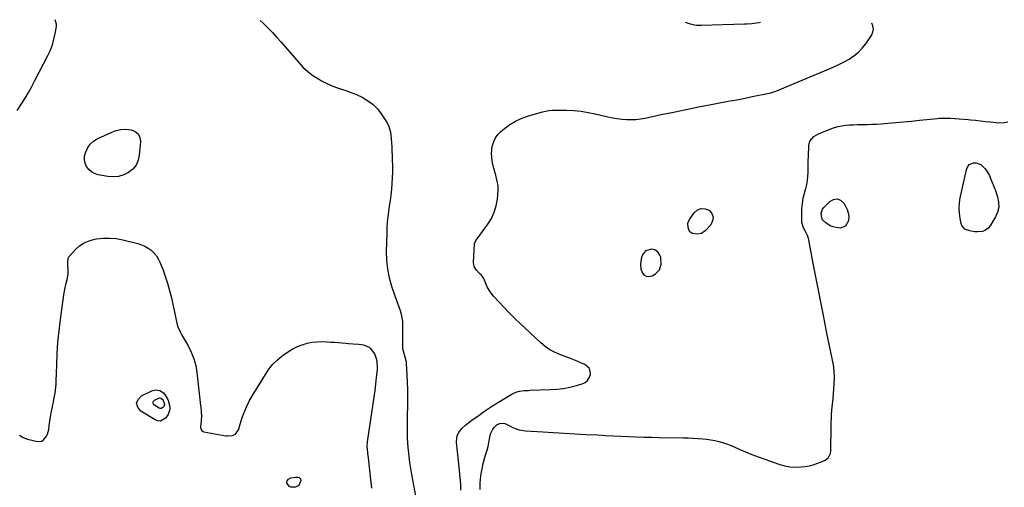
# Model space of a CAD drawing. Units: inches. Extents: x 1883766 to 1889526, y 405737 to 411572.
# Drawn here: x 1885573 to 1886370, y 410470 to 410848 of the extents above; entities that cross this region are included whole.
import ezdxf

# ---------------------------------------------------------------- set-up
doc = ezdxf.new("R2010")
doc.units = ezdxf.units.IN
doc.header["$MEASUREMENT"] = 0
for name, color, linetype in [('1', 7, 'Continuous'), ('7', 7, 'Continuous'), ('8', 7, 'Continuous')]:
    doc.layers.add(name, color=color, linetype=linetype)

msp = doc.modelspace()

# ---------------------------------------------------------------- linework, layer by layer
at = {"layer": '1', "color": 18}
for points in [[(1885571.51, 410774.71, 1636), (1885574.96, 410780.09, 1636), (1885577.8, 410784.68, 1636), (1885580.56, 410789.32, 1636), (1885583.2, 410794.03, 1636), (1885585.75, 410798.79, 1636), (1885596.23, 410819.04, 1636), (1885598.21, 410823.36, 1636), (1885599.91, 410827.76, 1636), (1885601.17, 410832.31, 1636), (1885602.16, 410836.96, 1636), (1885603.07, 410842.55, 1636), (1885603.13, 410844.41, 1636), (1885602.22, 410847.83, 1636), (1885602.09, 410848, 1636)], [(1885767.93, 410847.31, 1636), (1885770.22, 410845.14, 1636), (1885774.04, 410841.42, 1636), (1885777.78, 410837.63, 1636), (1885781.41, 410833.73, 1636), (1885784.96, 410829.76, 1636), (1885788.45, 410825.73, 1636), (1885791.94, 410821.7, 1636), (1885795.42, 410817.66, 1636), (1885798.9, 410813.62, 1636), (1885802.55, 410809.77, 1636), (1885806.43, 410806.2, 1636), (1885810.63, 410803.03, 1636), (1885815.07, 410800.13, 1636), (1885817.48, 410798.72, 1636), (1885821.4, 410796.62, 1636), (1885825.42, 410794.73, 1636), (1885829.57, 410793.16, 1636), (1885833.81, 410791.81, 1636), (1885838.07, 410790.49, 1636), (1885842.26, 410789, 1636), (1885846.36, 410787.26, 1636), (1885850.39, 410785.36, 1636), (1885851.33, 410784.88, 1636), (1885855.51, 410782.31, 1636), (1885859.36, 410779.37, 1636), (1885862.71, 410775.87, 1636), (1885865.73, 410771.99, 1636), (1885870.51, 410764.72, 1636), (1885872.03, 410761.82, 1636), (1885873.22, 410757.04, 1636), (1885873.8, 410752.09, 1636), (1885874.06, 410748.61, 1636), (1885874.29, 410745.22, 1636), (1885874.49, 410741.82, 1636), (1885874.63, 410738.41, 1636), (1885874.74, 410735.01, 1636), (1885874.88, 410729.58, 1636), (1885874.89, 410724.94, 1636), (1885874.79, 410720.31, 1636), (1885874.49, 410715.68, 1636), (1885874.06, 410711.06, 1636), (1885873.49, 410706.19, 1636), (1885872.95, 410701.83, 1636), (1885872.36, 410697.47, 1636), (1885871.73, 410693.12, 1636), (1885871.17, 410688.77, 1636), (1885870.72, 410684.4, 1636), (1885870.43, 410680.02, 1636), (1885870.25, 410675.64, 1636), (1885869.91, 410660.79, 1636), (1885870.13, 410653.61, 1636), (1885870.85, 410646.51, 1636), (1885872.31, 410639.53, 1636), (1885874.28, 410632.62, 1636), (1885876.96, 410624.8, 1636), (1885877.97, 410621.87, 1636), (1885878.99, 410618.94, 1636), (1885880.02, 410616.01, 1636), (1885881.05, 410613.08, 1636), (1885881.93, 410610.13, 1636), (1885882.59, 410607.15, 1636), (1885882.94, 410604.11, 1636), (1885883.08, 410601.04, 1636), (1885882.96, 410584.49, 1636), (1885883.09, 410582.42, 1636), (1885883.5, 410580.39, 1636), (1885884.39, 410577.39, 1636), (1885884.95, 410575.7, 1636), (1885885.89, 410571.59, 1636), (1885886.03, 410570.19, 1636), (1885886.62, 410560.95, 1636), (1885886.91, 410555.15, 1636), (1885887.1, 410549.34, 1636), (1885887.14, 410543.54, 1636), (1885887.08, 410537.73, 1636), (1885886.99, 410534.09, 1636), (1885886.9, 410530.1, 1636), (1885886.82, 410526.1, 1636), (1885886.75, 410522.11, 1636), (1885886.7, 410518.11, 1636), (1885886.71, 410514.12, 1636), (1885886.81, 410510.13, 1636), (1885887.04, 410506.15, 1636), (1885887.35, 410502.17, 1636), (1885887.53, 410500.24, 1636), (1885888.06, 410495.3, 1636), (1885888.68, 410490.38, 1636), (1885889.43, 410485.47, 1636), (1885890.26, 410480.58, 1636), (1885894.24, 410458.89, 1636)], [(1885930.29, 410467.87, 1636), (1885930.11, 410471.91, 1636), (1885929.86, 410475.94, 1636), (1885929.54, 410479.96, 1636), (1885929.16, 410483.99, 1636), (1885926.78, 410506.78, 1636), (1885926.86, 410509.52, 1636), (1885927.37, 410512.1, 1636), (1885928.52, 410514.48, 1636), (1885930.11, 410516.7, 1636), (1885931.03, 410517.7, 1636), (1885934.19, 410520.72, 1636), (1885937.65, 410523.38, 1636), (1885939.46, 410524.63, 1636), (1885943.04, 410527.16, 1636), (1885946.04, 410529.37, 1636), (1885948.44, 410531.09, 1636), (1885950.87, 410532.78, 1636), (1885953.35, 410534.4, 1636), (1885955.85, 410535.97, 1636), (1885970.99, 410545.23, 1636), (1885974.79, 410547.08, 1636), (1885977.66, 410547.98, 1636), (1885981.3, 410548.45, 1636), (1885983.77, 410548.51, 1636), (1885985.01, 410548.55, 1636), (1885986.24, 410548.59, 1636), (1886002.61, 410549.14, 1636), (1886007.95, 410549.52, 1636), (1886013.24, 410550.15, 1636), (1886018.47, 410551.18, 1636), (1886023.66, 410552.46, 1636), (1886028.23, 410553.77, 1636), (1886030.68, 410554.97, 1636), (1886032.71, 410556.56, 1636), (1886034.08, 410558.73, 1636), (1886035.03, 410561.29, 1636), (1886034.92, 410563.89, 1636), (1886034.24, 410566.17, 1636), (1886030.57, 410569.49, 1636), (1886027.27, 410570.88, 1636), (1886023.04, 410572.62, 1636), (1886018.8, 410574.32, 1636), (1886014.52, 410575.94, 1636), (1886010.23, 410577.52, 1636), (1886006.08, 410579.3, 1636), (1886002.12, 410581.4, 1636), (1885998.44, 410583.97, 1636), (1885994.95, 410586.85, 1636), (1885978.09, 410602.64, 1636), (1885973.66, 410606.89, 1636), (1885969.3, 410611.21, 1636), (1885965.05, 410615.63, 1636), (1885960.86, 410620.12, 1636), (1885956.77, 410624.62, 1636), (1885954.83, 410627, 1636), (1885953.08, 410629.49, 1636), (1885951.6, 410632.16, 1636), (1885950.32, 410634.95, 1636), (1885948.7, 410639.04, 1636), (1885948.31, 410639.84, 1636), (1885946.68, 410641.87, 1636), (1885945.37, 410643.07, 1636), (1885942.87, 410645.7, 1636), (1885941.1, 410648.61, 1636), (1885940.72, 410650.25, 1636), (1885940.59, 410651.98, 1636), (1885941.34, 410666.9, 1636), (1885942.4, 410669.5, 1636), (1885943.42, 410670.92, 1636), (1885952.08, 410682.85, 1636), (1885954.94, 410687.51, 1636), (1885957.27, 410692.38, 1636), (1885958.82, 410697.55, 1636), (1885959.84, 410702.92, 1636), (1885960.25, 410706.7, 1636), (1885960.42, 410710.32, 1636), (1885960.3, 410713.92, 1636), (1885959.74, 410717.47, 1636), (1885958.88, 410720.99, 1636), (1885958.48, 410722.27, 1636), (1885957.64, 410725.15, 1636), (1885956.87, 410728.04, 1636), (1885956.2, 410730.96, 1636), (1885955.6, 410733.9, 1636), (1885955.22, 410736.84, 1636), (1885955.07, 410739.79, 1636), (1885955.27, 410742.73, 1636), (1885955.69, 410745.67, 1636), (1885956.86, 410749.7, 1636), (1885958.24, 410752.65, 1636), (1885960.19, 410755.25, 1636), (1885962.52, 410757.63, 1636), (1885965.53, 410760.11, 1636), (1885969.84, 410763.25, 1636), (1885974.34, 410766.01, 1636), (1885979.15, 410768.2, 1636), (1885984.16, 410770.01, 1636), (1885996.4, 410773.61, 1636), (1885997.65, 410773.95, 1636), (1886001.45, 410774.68, 1636), (1886004.02, 410774.93, 1636), (1886005.31, 410774.98, 1636), (1886006.6, 410774.99, 1636), (1886015.76, 410774.85, 1636), (1886021.6, 410774.57, 1636), (1886027.42, 410774.03, 1636), (1886033.19, 410773.13, 1636), (1886038.93, 410771.97, 1636), (1886049.02, 410769.59, 1636), (1886052.78, 410768.8, 1636), (1886056.56, 410768.15, 1636), (1886060.37, 410767.7, 1636), (1886064.19, 410767.39, 1636), (1886068.02, 410767.32, 1636), (1886071.84, 410767.47, 1636), (1886075.63, 410767.91, 1636), (1886079.4, 410768.56, 1636), (1886092.13, 410771.29, 1636), (1886102.26, 410773.42, 1636), (1886112.4, 410775.5, 1636), (1886122.56, 410777.51, 1636), (1886132.73, 410779.46, 1636), (1886139.55, 410780.75, 1636), (1886146.45, 410782.06, 1636), (1886153.34, 410783.39, 1636), (1886160.23, 410784.74, 1636), (1886167.12, 410786.1, 1636), (1886178.31, 410788.33, 1636), (1886180.87, 410788.94, 1636), (1886183.38, 410789.72, 1636), (1886187.08, 410791.12, 1636), (1886188.3, 410791.62, 1636), (1886227.51, 410807.99, 1636), (1886231.8, 410809.88, 1636), (1886236.04, 410811.86, 1636), (1886240.2, 410814.01, 1636), (1886244.31, 410816.25, 1636), (1886248.17, 410818.81, 1636), (1886251.75, 410821.67, 1636), (1886254.92, 410824.98, 1636), (1886257.82, 410828.59, 1636), (1886262.39, 410835.16, 1636), (1886263.55, 410837.81, 1636), (1886264.04, 410840.46, 1636), (1886263.53, 410843.11, 1636), (1886262.57, 410845.25, 1636)], [(1886172.7, 410845.63, 1636), (1886172.66, 410845.63, 1636), (1886171.31, 410845.43, 1636), (1886167.42, 410844.95, 1636), (1886165.47, 410844.76, 1636), (1886161.56, 410844.48, 1636), (1886159.6, 410844.4, 1636), (1886124.96, 410843.3, 1636), (1886120.96, 410843.45, 1636), (1886119.31, 410843.67, 1636), (1886115.88, 410844.46, 1636), (1886114.41, 410844.96, 1636), (1886111.96, 410845.88, 1636)], [(1886079.6, 410661.16, 1636), (1886077.18, 410657.92, 1636), (1886076.44, 410655.84, 1636), (1886075.73, 410652.83, 1636), (1886075.48, 410649.83, 1636), (1886075.91, 410646.85, 1636), (1886076.78, 410643.89, 1636), (1886078.37, 410641.93, 1636), (1886080.21, 410640.71, 1636), (1886082.41, 410640.57, 1636), (1886084.86, 410641.16, 1636), (1886087.58, 410642.72, 1636), (1886090.9, 410646.01, 1636), (1886092.13, 410650.51, 1636), (1886092.12, 410655.28, 1636), (1886091.95, 410656.11, 1636), (1886091.23, 410657.66, 1636), (1886089.78, 410659.97, 1636), (1886087.71, 410661.9, 1636), (1886084.95, 410662.53, 1636), (1886083.43, 410662.48, 1636), (1886079.6, 410661.16, 1636)]]:
    msp.add_polyline3d(points, dxfattribs=at)
at = {"layer": '7', "color": 18}
for points in [[(1885945.9, 410468.45, 1638), (1885945.85, 410471.04, 1638), (1885945.94, 410473.65, 1638), (1885946.21, 410476.87, 1638), (1885946.69, 410481.07, 1638), (1885947.36, 410485.24, 1638), (1885948.29, 410489.35, 1638), (1885949.4, 410493.43, 1638), (1885950.54, 410497.12, 1638), (1885951.41, 410500.15, 1638), (1885952.2, 410503.2, 1638), (1885952.86, 410506.28, 1638), (1885953.45, 410509.38, 1638), (1885954.32, 410513.39, 1638), (1885956.16, 410517.09, 1638), (1885957.46, 410518.75, 1638), (1885959.67, 410520.9, 1638), (1885961.68, 410521.89, 1638), (1885965.11, 410521.98, 1638), (1885967.27, 410521.16, 1638), (1885969.7, 410519.78, 1638), (1885972.71, 410518.27, 1638), (1885974.28, 410517.64, 1638), (1885977.5, 410516.63, 1638), (1885979.14, 410516.25, 1638), (1885982.48, 410515.84, 1638), (1885996.49, 410514.94, 1638), (1886005.19, 410514.41, 1638), (1886013.89, 410513.9, 1638), (1886022.59, 410513.42, 1638), (1886031.29, 410512.97, 1638), (1886041.01, 410512.49, 1638), (1886047.21, 410512.19, 1638), (1886053.41, 410511.89, 1638), (1886059.62, 410511.61, 1638), (1886065.82, 410511.33, 1638), (1886072.02, 410511.08, 1638), (1886078.23, 410510.86, 1638), (1886084.43, 410510.69, 1638), (1886090.64, 410510.54, 1638), (1886110.4, 410510.15, 1638), (1886110.87, 410510.15, 1638), (1886113.65, 410510.1, 1638), (1886114.11, 410510.08, 1638), (1886125.93, 410509.34, 1638), (1886129.19, 410509.04, 1638), (1886132.43, 410508.62, 1638), (1886135.64, 410508.03, 1638), (1886138.83, 410507.31, 1638), (1886141.98, 410506.42, 1638), (1886145.1, 410505.43, 1638), (1886148.16, 410504.27, 1638), (1886151.18, 410503.02, 1638), (1886155.36, 410501.15, 1638), (1886160.46, 410498.95, 1638), (1886165.61, 410496.82, 1638), (1886170.8, 410494.82, 1638), (1886176.02, 410492.9, 1638), (1886187.37, 410488.88, 1638), (1886191.89, 410487.62, 1638), (1886196.46, 410486.78, 1638), (1886201.1, 410486.58, 1638), (1886205.78, 410486.8, 1638), (1886208.75, 410487.14, 1638), (1886211.95, 410487.66, 1638), (1886215.1, 410488.36, 1638), (1886218.19, 410489.33, 1638), (1886221.22, 410490.49, 1638), (1886224.98, 410492.11, 1638), (1886227.68, 410494.25, 1638), (1886229.18, 410497.46, 1638), (1886229.48, 410499.82, 1638), (1886229.72, 410519.81, 1638), (1886229.79, 410522.96, 1638), (1886229.92, 410526.11, 1638), (1886230.13, 410529.25, 1638), (1886230.39, 410532.39, 1638), (1886230.9, 410537.64, 1638), (1886231.11, 410539.16, 1638), (1886231.5, 410541.69, 1638), (1886232.31, 410553.73, 1638), (1886232.43, 410558.93, 1638), (1886232.25, 410564.11, 1638), (1886231.61, 410569.25, 1638), (1886230.67, 410574.36, 1638), (1886229.52, 410579.47, 1638), (1886228.4, 410584.58, 1638), (1886227.33, 410589.7, 1638), (1886226.29, 410594.82, 1638), (1886223.71, 410607.78, 1638), (1886221.58, 410618.57, 1638), (1886219.46, 410629.37, 1638), (1886217.37, 410640.18, 1638), (1886215.3, 410650.99, 1638), (1886211.65, 410670.18, 1638), (1886211.37, 410671.37, 1638), (1886210.55, 410673.68, 1638), (1886208.87, 410676.96, 1638), (1886207.45, 410679.72, 1638), (1886206.13, 410684.06, 1638), (1886206, 410685.58, 1638), (1886205.93, 410691.05, 1638), (1886206.06, 410695.3, 1638), (1886206.44, 410699.53, 1638), (1886207.18, 410703.71, 1638), (1886208.17, 410707.85, 1638), (1886209.27, 410711.71, 1638), (1886210.03, 410714.87, 1638), (1886210.61, 410718.05, 1638), (1886210.92, 410721.27, 1638), (1886211.05, 410724.51, 1638), (1886211.07, 410727.77, 1638), (1886211.11, 410731.03, 1638), (1886211.21, 410734.29, 1638), (1886211.33, 410737.55, 1638), (1886211.72, 410746.31, 1638), (1886212.57, 410749.9, 1638), (1886215.85, 410753.57, 1638), (1886219.45, 410755.72, 1638), (1886229.38, 410759.79, 1638), (1886232.34, 410760.85, 1638), (1886235.35, 410761.73, 1638), (1886238.43, 410762.33, 1638), (1886241.55, 410762.75, 1638), (1886244.7, 410762.99, 1638), (1886247.86, 410763.17, 1638), (1886251.02, 410763.28, 1638), (1886254.19, 410763.34, 1638), (1886259, 410763.4, 1638), (1886262.71, 410763.52, 1638), (1886266.42, 410763.72, 1638), (1886270.13, 410763.97, 1638), (1886275.54, 410764.41, 1638), (1886281.95, 410764.94, 1638), (1886288.35, 410765.51, 1638), (1886294.75, 410766.13, 1638), (1886301.15, 410766.78, 1638), (1886315.79, 410768.31, 1638), (1886316.77, 410768.4, 1638), (1886318.26, 410768.48, 1638), (1886319.25, 410768.49, 1638), (1886319.74, 410768.49, 1638), (1886326.05, 410768.33, 1638), (1886329.69, 410768.2, 1638), (1886333.34, 410768.01, 1638), (1886336.97, 410767.75, 1638), (1886340.61, 410767.43, 1638), (1886342.55, 410767.23, 1638), (1886346.52, 410766.82, 1638), (1886350.48, 410766.38, 1638), (1886354.43, 410765.89, 1638), (1886358.38, 410765.37, 1638), (1886363.13, 410764.87, 1638), (1886366.27, 410764.78, 1638), (1886369.4, 410764.99, 1638), (1886372.54, 410765.39, 1638)], [(1885669.23, 410755.75, 1638), (1885670.55, 410752.85, 1638), (1885671.11, 410749.35, 1638), (1885670.18, 410738.66, 1638), (1885669.19, 410734.42, 1638), (1885667.53, 410730.58, 1638), (1885664.88, 410727.36, 1638), (1885661.56, 410724.53, 1638), (1885657.54, 410722.61, 1638), (1885653.4, 410721.33, 1638), (1885649.08, 410721, 1638), (1885644.63, 410721.31, 1638), (1885636.79, 410722.77, 1638), (1885633.98, 410723.69, 1638), (1885631.46, 410725.02, 1638), (1885629.37, 410726.96, 1638), (1885627.56, 410729.3, 1638), (1885626.44, 410732.03, 1638), (1885625.81, 410734.81, 1638), (1885625.92, 410737.66, 1638), (1885626.52, 410740.56, 1638), (1885628.45, 410744.77, 1638), (1885630.42, 410747.55, 1638), (1885633, 410749.78, 1638), (1885635.99, 410751.65, 1638), (1885647.51, 410756.99, 1638), (1885651.39, 410758.38, 1638), (1885655.34, 410759.28, 1638), (1885659.39, 410759.46, 1638), (1885663.5, 410759.16, 1638), (1885666.75, 410757.75, 1638), (1885669.23, 410755.75, 1638)], [(1886134.34, 410688.48, 1638), (1886133.88, 410685.48, 1638), (1886132.39, 410682.37, 1638), (1886127.88, 410677.32, 1638), (1886124.87, 410675.25, 1638), (1886121.25, 410674.79, 1638), (1886117.34, 410675.38, 1638), (1886115.18, 410676.81, 1638), (1886114.04, 410680.19, 1638), (1886113.91, 410683.58, 1638), (1886115.23, 410686.71, 1638), (1886118.96, 410691.99, 1638), (1886121.7, 410694.27, 1638), (1886124.61, 410695.54, 1638), (1886127.78, 410695.29, 1638), (1886131.11, 410694.02, 1638), (1886133.25, 410691.31, 1638), (1886134.34, 410688.48, 1638)], [(1885573.22, 410512.3, 1638), (1885576.26, 410510.35, 1638), (1885579.81, 410508.98, 1638), (1885587.75, 410507.31, 1638), (1885591.26, 410507.59, 1638), (1885592.73, 410508.48, 1638), (1885595.09, 410511.43, 1638), (1885595.94, 410513.19, 1638), (1885596.89, 410517, 1638), (1885597.25, 410520.03, 1638), (1885597.71, 410523.53, 1638), (1885598.24, 410527.03, 1638), (1885598.87, 410530.51, 1638), (1885599.56, 410533.97, 1638), (1885600.16, 410536.76, 1638), (1885600.65, 410539.13, 1638), (1885601.12, 410541.5, 1638), (1885601.98, 410546.27, 1638), (1885602.34, 410548.66, 1638), (1885602.82, 410553.46, 1638), (1885602.94, 410555.88, 1638), (1885603.34, 410569.3, 1638), (1885603.76, 410578.42, 1638), (1885604.36, 410587.52, 1638), (1885605.26, 410596.6, 1638), (1885606.35, 410605.67, 1638), (1885608.25, 410619.67, 1638), (1885608.84, 410623.57, 1638), (1885609.5, 410627.46, 1638), (1885610.28, 410631.32, 1638), (1885611.13, 410635.17, 1638), (1885612.07, 410639.11, 1638), (1885612.42, 410640.99, 1638), (1885612.65, 410642.87, 1638), (1885612.63, 410646.68, 1638), (1885612.43, 410649.26, 1638), (1885612.32, 410651.75, 1638), (1885612.72, 410655.32, 1638), (1885613.26, 410656.36, 1638), (1885613.97, 410657.33, 1638), (1885618.54, 410662.24, 1638), (1885621.89, 410665.2, 1638), (1885625.52, 410667.67, 1638), (1885629.56, 410669.38, 1638), (1885633.86, 410670.59, 1638), (1885635.49, 410670.88, 1638), (1885640.83, 410671.48, 1638), (1885646.15, 410671.63, 1638), (1885651.45, 410671.13, 1638), (1885656.73, 410670.17, 1638), (1885669.05, 410667.15, 1638), (1885671.95, 410666.22, 1638), (1885674.73, 410665.05, 1638), (1885677.33, 410663.52, 1638), (1885679.81, 410661.74, 1638), (1885682, 410659.63, 1638), (1885683.94, 410657.35, 1638), (1885685.52, 410654.79, 1638), (1885686.86, 410652.06, 1638), (1885689.07, 410646.51, 1638), (1885691.17, 410640.81, 1638), (1885693.08, 410635.06, 1638), (1885694.68, 410629.21, 1638), (1885696.1, 410623.31, 1638), (1885700.47, 410602.75, 1638), (1885701.29, 410599.88, 1638), (1885703.18, 410595.83, 1638), (1885704.63, 410593.2, 1638), (1885705.37, 410591.9, 1638), (1885709.68, 410584.47, 1638), (1885712.24, 410579.35, 1638), (1885714.35, 410574.08, 1638), (1885715.79, 410568.59, 1638), (1885716.78, 410562.94, 1638), (1885719.74, 410536.23, 1638), (1885719.86, 410535.1, 1638), (1885720.16, 410531.67, 1638), (1885720.36, 410527.1, 1638), (1885720.29, 410524.78, 1638), (1885720.18, 410523.63, 1638), (1885719.53, 410519.17, 1638), (1885719.82, 410517.15, 1638), (1885720.62, 410516.02, 1638), (1885721.76, 410515.29, 1638), (1885722.43, 410515.08, 1638), (1885740.19, 410511.86, 1638), (1885741.53, 410511.71, 1638), (1885745.53, 410512.15, 1638), (1885747.99, 410513.17, 1638), (1885749.96, 410515.83, 1638), (1885750.29, 410516.61, 1638), (1885750.58, 410517.41, 1638), (1885753.17, 410525.69, 1638), (1885754.9, 410530.56, 1638), (1885756.85, 410535.33, 1638), (1885759.16, 410539.94, 1638), (1885761.69, 410544.44, 1638), (1885772.12, 410561.47, 1638), (1885775.04, 410565.66, 1638), (1885778.24, 410569.6, 1638), (1885781.88, 410573.14, 1638), (1885785.8, 410576.42, 1638), (1885787.42, 410577.62, 1638), (1885790.84, 410579.94, 1638), (1885794.37, 410582.05, 1638), (1885798.07, 410583.85, 1638), (1885801.88, 410585.45, 1638), (1885805.81, 410586.64, 1638), (1885809.79, 410587.5, 1638), (1885813.85, 410587.86, 1638), (1885817.96, 410587.9, 1638), (1885825.14, 410587.53, 1638), (1885828.13, 410587.35, 1638), (1885831.12, 410587.14, 1638), (1885834.11, 410586.9, 1638), (1885837.09, 410586.62, 1638), (1885839.42, 410586.39, 1638), (1885843.07, 410586.09, 1638), (1885847.84, 410585.9, 1638), (1885851.58, 410585.42, 1638), (1885856.01, 410583.38, 1638), (1885856.91, 410582.53, 1638), (1885859.66, 410579.23, 1638), (1885860.73, 410577.47, 1638), (1885862.08, 410573.56, 1638), (1885862.4, 410571.47, 1638), (1885862.61, 410567.27, 1638), (1885862.5, 410565.16, 1638), (1885861.86, 410558.83, 1638), (1885861.29, 410553.56, 1638), (1885860.66, 410548.3, 1638), (1885859.94, 410543.04, 1638), (1885859.17, 410537.79, 1638), (1885854.64, 410508.73, 1638), (1885854.42, 410506.9, 1638), (1885854.3, 410503.24, 1638), (1885854.4, 410501.4, 1638), (1885854.75, 410497.72, 1638), (1885855.15, 410494.05, 1638), (1885857.48, 410474.03, 1638), (1885857.99, 410469.41, 1638)], [(1885688.72, 410541.55, 1642), (1885689.1, 410541.1, 1642), (1885690.45, 410537.34, 1642), (1885690.01, 410535.6, 1642), (1885689.25, 410534.57, 1642), (1885687.9, 410533.78, 1642), (1885687.15, 410533.82, 1642), (1885686.36, 410534.07, 1642), (1885682.37, 410536.51, 1642), (1885681.55, 410537.61, 1642), (1885681.22, 410538.69, 1642), (1885681.65, 410539.73, 1642), (1885682.58, 410540.74, 1642), (1885686.57, 410542.4, 1642), (1885687.71, 410542.19, 1642), (1885688.72, 410541.55, 1642)]]:
    msp.add_polyline3d(points, dxfattribs=at)
at = {"layer": '8', "color": 18}
for points in [[(1886341.4, 410730.95, 1640), (1886344.84, 410732.41, 1640), (1886346.92, 410732.31, 1640), (1886350.69, 410730.98, 1640), (1886354.09, 410727.89, 1640), (1886355.49, 410726.11, 1640), (1886357.71, 410722.12, 1640), (1886358.7, 410719.83, 1640), (1886360.07, 410716.55, 1640), (1886361.39, 410713.25, 1640), (1886362.62, 410709.91, 1640), (1886363.8, 410706.56, 1640), (1886364.39, 410704.81, 1640), (1886365.2, 410700.63, 1640), (1886365.29, 410696.52, 1640), (1886364.32, 410692.54, 1640), (1886362.63, 410688.63, 1640), (1886358.35, 410681.51, 1640), (1886356.62, 410679.47, 1640), (1886354.63, 410677.89, 1640), (1886352.26, 410676.99, 1640), (1886348.09, 410676.55, 1640), (1886345.99, 410676.65, 1640), (1886341.87, 410677.3, 1640), (1886338, 410678.82, 1640), (1886335.53, 410681.61, 1640), (1886334.82, 410683.47, 1640), (1886334.02, 410687.52, 1640), (1886333.46, 410691.66, 1640), (1886333.25, 410695.8, 1640), (1886333.56, 410699.93, 1640), (1886334.21, 410704.05, 1640), (1886339.5, 410727.74, 1640), (1886341.4, 410730.95, 1640)], [(1886222.88, 410686.45, 1640), (1886222.16, 410688.05, 1640), (1886221.71, 410691.61, 1640), (1886222.79, 410694.86, 1640), (1886223.86, 410696.31, 1640), (1886228.59, 410701.13, 1640), (1886231.62, 410702.74, 1640), (1886234.53, 410703.25, 1640), (1886237.26, 410702.12, 1640), (1886239.87, 410699.89, 1640), (1886241.38, 410697.46, 1640), (1886242.7, 410694.7, 1640), (1886243.62, 410691.86, 1640), (1886243.92, 410688.88, 1640), (1886243.75, 410685.39, 1640), (1886241.46, 410681.26, 1640), (1886237.01, 410679.69, 1640), (1886233.91, 410679.99, 1640), (1886231.36, 410680.58, 1640), (1886228.96, 410681.6, 1640), (1886225.33, 410683.85, 1640), (1886222.88, 410686.45, 1640)], [(1885689.8, 410546.44, 1640), (1885690.93, 410545.14, 1640), (1885693.13, 410541.19, 1640), (1885694.4, 410537.77, 1640), (1885694.88, 410534.15, 1640), (1885694.72, 410532.36, 1640), (1885693.58, 410529.06, 1640), (1885691.36, 410526.04, 1640), (1885687.41, 410523.74, 1640), (1885685.22, 410523.86, 1640), (1885682.92, 410524.61, 1640), (1885671.27, 410531.72, 1640), (1885668.85, 410534.94, 1640), (1885667.9, 410538.08, 1640), (1885669.15, 410541.12, 1640), (1885671.87, 410544.09, 1640), (1885680.22, 410548.13, 1640), (1885683.53, 410548.94, 1640), (1885686.88, 410548.32, 1640), (1885689.8, 410546.44, 1640)], [(1885792.76, 410477.87, 1640), (1885796.62, 410478.53, 1640), (1885798.47, 410478.38, 1640), (1885799.38, 410478.15, 1640), (1885800.57, 410477.17, 1640), (1885800.81, 410475.66, 1640), (1885799.16, 410471.7, 1640), (1885796.6, 410470.32, 1640), (1885792.79, 410470.26, 1640), (1885791.78, 410470.88, 1640), (1885789.62, 410473.68, 1640), (1885789.49, 410474.52, 1640), (1885789.73, 410475.48, 1640), (1885790.91, 410476.93, 1640), (1885792.76, 410477.87, 1640)]]:
    msp.add_polyline3d(points, dxfattribs=at)

doc.saveas('drawing.dxf')
